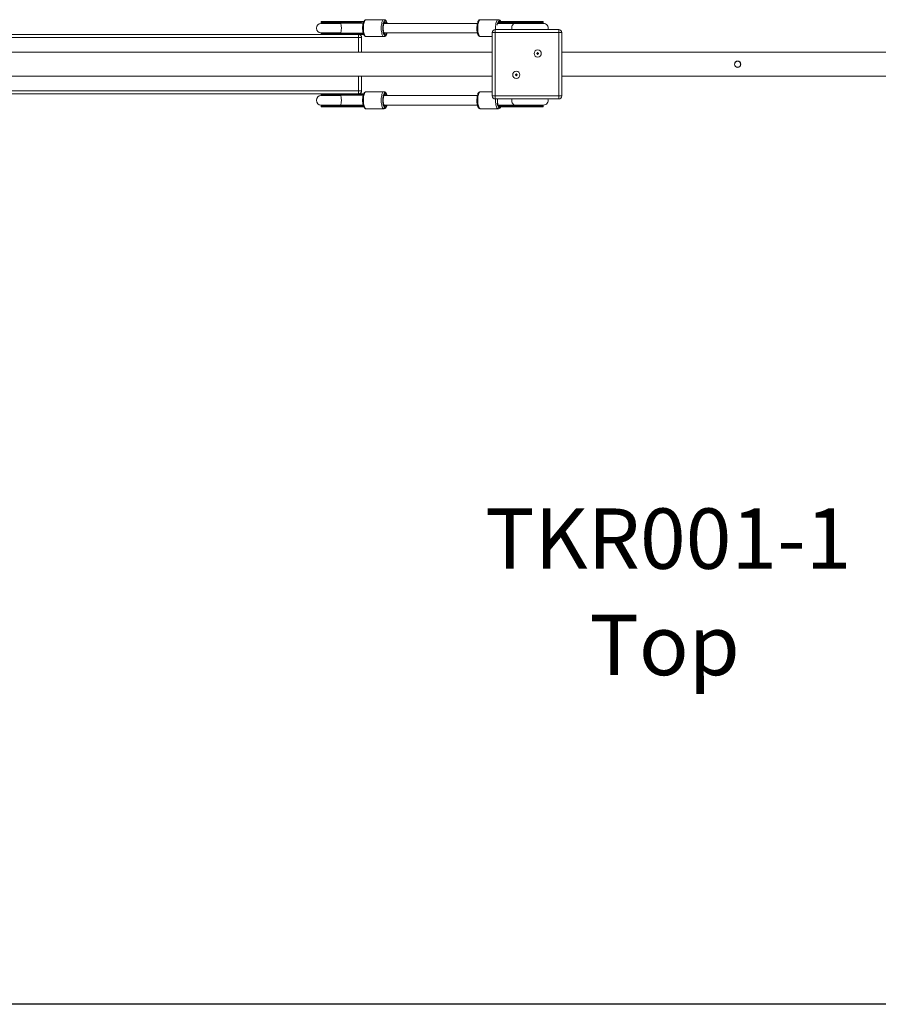
# Model space of a CAD drawing. Units: millimetres. Extents: x 18212 to 39845, y 20557 to 37213.
# Drawn here: x 22597 to 24019, y 22530 to 24161 of the extents above; entities that cross this region are included whole.
import ezdxf

# ---------------------------------------------------------------- set-up
doc = ezdxf.new("R2010")
doc.units = ezdxf.units.MM
doc.header["$PDSIZE"] = -1
doc.layers.get('0').update_dxf_attribs({"color": 1})
for name, color, linetype in [('SAFETY_AREA', 3, 'Continuous'), ('TIPTAP', 6, 'Continuous'), ('TIPTAP_A1', 4, 'Continuous'), ('TIPTAP_A2', 4, 'Continuous'), ('TIPTAP_DIM', 9, 'Continuous')]:
    doc.layers.add(name, color=color, linetype=linetype)
doc.styles.get("Standard").update_dxf_attribs({"font": 'arial.ttf'})
doc.styles.add('style1', font='arial.ttf', dxfattribs={"height": 100})
doc.dimstyles.new('000000002E6C9198', dxfattribs={"dimscale": 100, "dimtxt": 1, "dimasz": 1, "dimexe": 1, "dimexo": 1, "dimgap": 1, "dimtad": 1, "dimdec": 0, "dimtxsty": 'Standard', "dimblk": 'OBLIQUE', "dimcen": 2.5, "dimdle": 1, "dimadec": 0, "dimazin": 0, "dimtfac": 1, "dimtdec": 0, "dimtmove": 0, "dimatfit": 3, "dimldrblk": 'OBLIQUE', "dimfxl": 0, "dimarcsym": 0})

# ---------------------------------------------------------------- blocks, each defined once
blk = doc.blocks.new('_Oblique')
at = {"color": 0, "linetype": 'ByBlock', "lineweight": -2}
blk.add_line((-0.5, -0.5), (0.5, 0.5), dxfattribs=at)
blk = doc.blocks.new('*D41')
at = {"layer": 'Defpoints', "color": 0}
for p in [(18428.4, 31916.8), (23379.7, 31916.8), (23399.7, 22529.8)]:
    blk.add_point(p, dxfattribs=at)
at = {"layer": 'TIPTAP_DIM', "color": 0, "linetype": 'ByBlock', "lineweight": -2}
for p, q in [((18428.4, 22429.8), (18428.4, 32016.8)), ((18528.4, 31916.8), (18328.4, 31916.8)), ((18528.4, 22529.8), (18328.4, 22529.8))]:
    blk.add_line(p, q, dxfattribs=at)
at = {"layer": 'TIPTAP_DIM', "color": 0, "lineweight": -2, "xscale": 100, "yscale": 100, "zscale": 100}
for p, rotation in [((18428.4, 31916.8), 90), ((18428.4, 22529.8), 270)]:
    blk.add_blockref('_Oblique', p, dxfattribs=dict(at, rotation=rotation))
at = {"layer": 'TIPTAP_DIM', "color": 0, "insert": (18277.3, 27171.9), "char_height": 100, "attachment_point": 5, "rotation": 90}
blk.add_mtext('9387', dxfattribs=at)
blk = doc.blocks.new('TKR001-1_top')
at = {"layer": 'SAFETY_AREA', "linetype": 'Continuous'}
blk.add_line((25517.7, 22529.8), (21281.7, 22529.8), dxfattribs=at)
at = {"layer": 'TIPTAP', "linetype": 'Continuous', "lineweight": 15}
for p, q in [((23200, 24161), (23170.5, 24161)), ((23200, 24161), (23200.6, 24161)), ((23202.5, 24159), (23201.9, 24159)), ((23389.3, 24161), (23359.8, 24161)), ((23389.3, 24161), (23389.9, 24161)), ((23391.9, 24159), (23391.2, 24159)), ((23096.2, 24157.3), (23096.2, 24156)), ((23128.1, 24157.3), (23096.2, 24157.3)), ((23096.2, 24156), (23128.1, 24156)), ((23128.1, 24155), (23096.2, 24155)), ((23096.7, 24157.8), (23128, 24157.8)), ((23128, 24155.5), (23096.7, 24155.5)), ((23128, 24157.8), (23162.6, 24157.8)), ((23162.6, 24155.5), (23128, 24155.5)), ((23162.7, 24157.3), (23128.1, 24157.3)), ((23128.1, 24156), (23128.1, 24157.3)), ((23128.1, 24156), (23162.7, 24156)), ((23165.8, 24155.4), (23128.1, 24155)), ((23162.6, 24157.8), (23166.7, 24157.8)), ((23166.7, 24157.8), (23162.7, 24157.3)), ((23162.7, 24156), (23162.7, 24157.3)), ((23355, 24155), (23200.5, 24155)), ((23201.9, 24157), (23202.5, 24157)), ((23384.7, 24139.8), (23384.7, 24144.8)), ((23384.7, 24144.8), (23489.7, 24144.8)), ((23417.7, 24155), (23389.7, 24155)), ((23389.9, 24155), (23389.7, 24155)), ((23391.2, 24157.3), (23391.2, 24155.6)), ((23393.4, 24157.3), (23391.2, 24157.3)), ((23391.2, 24155.5), (23391.2, 24155.6)), ((23391.7, 24157.8), (23393.7, 24157.8)), ((23417.7, 24157.3), (23393.4, 24157.3)), ((23393.4, 24157.3), (23393.4, 24156)), ((23393.4, 24156), (23417.7, 24156)), ((23393.7, 24157.8), (23418.1, 24157.8)), ((23418, 24155.5), (23393.7, 24155.5)), ((23417.7, 24157.3), (23417.7, 24156)), ((23464.2, 24157.3), (23417.7, 24157.3)), ((23417.7, 24156), (23464.2, 24156)), ((23464.2, 24155), (23417.7, 24155)), ((23463.7, 24155.5), (23418, 24155.5)), ((23418.1, 24157.8), (23463.7, 24157.8)), ((23464.2, 24156), (23464.2, 24157.3)), ((23489.7, 24139.8), (23489.7, 24144.8)), ((21618.2, 24136.3), (23158.2, 24136.3)), ((23158.2, 24131.3), (21618.2, 24131.3)), ((23096.2, 24139), (23128.1, 24139)), ((23096.2, 24138.1), (23096.2, 24136.8)), ((23128.1, 24138.1), (23096.2, 24138.1)), ((23096.2, 24136.8), (23128.1, 24136.8)), ((23096.7, 24138.6), (23128, 24138.6)), ((23128, 24138.6), (23162.6, 24138.6)), ((23128.1, 24139), (23165.8, 24138.7)), ((23162.7, 24138.1), (23128.1, 24138.1)), ((23128.1, 24136.8), (23128.1, 24138.1)), ((23128.1, 24136.8), (23162.7, 24136.8)), ((23158.2, 24131.3), (23158.2, 24136.3)), ((23162.6, 24136.3), (23158.2, 24136.3)), ((23158.2, 24131.3), (23163.2, 24131.3)), ((23158.2, 24107.3), (23158.2, 24131.3)), ((23166.7, 24136.3), (23162.6, 24136.3)), ((23162.7, 24136.8), (23162.7, 24138.1)), ((23162.7, 24136.8), (23166.7, 24136.3)), ((23163.2, 24131.3), (23163.2, 24107.3)), ((23200, 24133), (23170.5, 24133)), ((23200.6, 24133), (23200, 24133)), ((23200.6, 24139), (23355, 24139)), ((23202.5, 24137), (23201.9, 24137)), ((23201.9, 24135), (23202.5, 24135)), ((23379.7, 24133), (23359.8, 24133)), ((23379.7, 24034.8), (23379.7, 24139.8)), ((23384.7, 24139.8), (23379.7, 24139.8)), ((23384.7, 24139.8), (23384.7, 24034.8)), ((23489.7, 24139.8), (23384.7, 24139.8)), ((23489.7, 24034.8), (23489.7, 24139.8)), ((23489.7, 24139.8), (23494.7, 24139.8)), ((23494.7, 24139.8), (23494.7, 24034.8)), ((23379.7, 24107.3), (21396.7, 24107.3)), ((23454.4, 24105.5), (23453.4, 24105.5)), ((23453.4, 24105.5), (23453.4, 24104.5)), ((23453.7, 24105.1), (23453.4, 24105.5)), ((23453.7, 24104.8), (23453.4, 24104.5)), ((23453.4, 24104.5), (23454.4, 24104.5)), ((23454.7, 24105.1), (23453.7, 24105.1)), ((23453.7, 24105.1), (23453.7, 24104.8)), ((23453.7, 24104.8), (23454.7, 24104.8)), ((23455.4, 24106.5), (23454.4, 24106.5)), ((23454.4, 24106.5), (23454.4, 24105.5)), ((23454.7, 24106.1), (23454.4, 24106.5)), ((23454.7, 24105.1), (23454.4, 24105.5)), ((23454.7, 24104.8), (23454.4, 24104.5)), ((23454.4, 24104.5), (23454.4, 24103.5)), ((23454.7, 24103.8), (23454.4, 24103.5)), ((23454.4, 24103.5), (23455.4, 24103.5)), ((23455, 24106.1), (23454.7, 24106.1)), ((23454.7, 24106.1), (23454.7, 24105.1)), ((23454.7, 24104.8), (23454.7, 24103.8)), ((23454.7, 24103.8), (23455, 24103.8)), ((23455, 24106.1), (23455.4, 24106.5)), ((23455, 24105.1), (23455, 24106.1)), ((23455, 24105.1), (23455.4, 24105.5)), ((23456, 24105.1), (23455, 24105.1)), ((23455, 24104.8), (23455.4, 24104.5)), ((23455, 24104.8), (23456, 24104.8)), ((23455, 24103.8), (23455, 24104.8)), ((23455, 24103.8), (23455.4, 24103.5)), ((23455.4, 24105.5), (23455.4, 24106.5)), ((23456.4, 24105.5), (23455.4, 24105.5)), ((23455.4, 24103.5), (23455.4, 24104.5)), ((23455.4, 24104.5), (23456.4, 24104.5)), ((23456, 24105.1), (23456.4, 24105.5)), ((23456, 24104.8), (23456, 24105.1)), ((23456, 24104.8), (23456.4, 24104.5)), ((23456.4, 24104.5), (23456.4, 24105.5)), ((25477.7, 24107.3), (23494.7, 24107.3)), ((21396.7, 24067.3), (23379.7, 24067.3)), ((23158.2, 24043.3), (23158.2, 24067.3)), ((23163.2, 24067.3), (23163.2, 24043.3)), ((23419, 24070.1), (23418, 24070.1)), ((23418, 24070.1), (23418, 24069.1)), ((23418.4, 24069.8), (23418, 24070.1)), ((23418.4, 24069.5), (23418, 24069.1)), ((23418, 24069.1), (23419, 24069.1)), ((23419.4, 24069.8), (23418.4, 24069.8)), ((23418.4, 24069.8), (23418.4, 24069.5)), ((23418.4, 24069.5), (23419.4, 24069.5)), ((23420, 24071.1), (23419, 24071.1)), ((23419, 24071.1), (23419, 24070.1)), ((23419.4, 24070.8), (23419, 24071.1)), ((23419.4, 24069.8), (23419, 24070.1)), ((23419.4, 24069.5), (23419, 24069.1)), ((23419, 24069.1), (23419, 24068.1)), ((23419.4, 24068.5), (23419, 24068.1)), ((23419, 24068.1), (23420, 24068.1)), ((23419.7, 24070.8), (23419.4, 24070.8)), ((23419.4, 24070.8), (23419.4, 24069.8)), ((23419.4, 24069.5), (23419.4, 24068.5)), ((23419.4, 24068.5), (23419.7, 24068.5)), ((23419.7, 24070.8), (23420, 24071.1)), ((23419.7, 24069.8), (23419.7, 24070.8)), ((23419.7, 24069.8), (23420, 24070.1)), ((23420.7, 24069.8), (23419.7, 24069.8)), ((23419.7, 24069.5), (23420, 24069.1)), ((23419.7, 24069.5), (23420.7, 24069.5)), ((23419.7, 24068.5), (23419.7, 24069.5)), ((23419.7, 24068.5), (23420, 24068.1)), ((23420, 24070.1), (23420, 24071.1)), ((23421, 24070.1), (23420, 24070.1)), ((23420, 24069.1), (23421, 24069.1)), ((23420, 24068.1), (23420, 24069.1)), ((23420.7, 24069.8), (23421, 24070.1)), ((23420.7, 24069.5), (23420.7, 24069.8)), ((23420.7, 24069.5), (23421, 24069.1)), ((23421, 24069.1), (23421, 24070.1)), ((23494.7, 24067.3), (25477.7, 24067.3)), ((21618.2, 24043.3), (23158.2, 24043.3)), ((23158.2, 24038.3), (21618.2, 24038.3)), ((23096.2, 24037.8), (23096.2, 24036.5)), ((23128.1, 24037.8), (23096.2, 24037.8)), ((23096.2, 24036.5), (23128.1, 24036.5)), ((23128.1, 24035.5), (23096.2, 24035.5)), ((23128, 24036), (23096.7, 24036)), ((23162.6, 24036), (23128, 24036)), ((23162.7, 24037.8), (23128.1, 24037.8)), ((23128.1, 24036.5), (23128.1, 24037.8)), ((23128.1, 24036.5), (23162.7, 24036.5)), ((23165.8, 24035.9), (23128.1, 24035.5)), ((23158.2, 24038.3), (23158.2, 24043.3)), ((23158.2, 24043.3), (23163.2, 24043.3)), ((23158.2, 24038.3), (23162.6, 24038.3)), ((23162.6, 24038.3), (23166.7, 24038.3)), ((23166.7, 24038.3), (23162.7, 24037.8)), ((23162.7, 24036.5), (23162.7, 24037.8)), ((23200, 24041.5), (23170.5, 24041.5)), ((23200, 24041.5), (23200.6, 24041.5)), ((23355, 24035.5), (23200.5, 24035.5)), ((23202.5, 24039.5), (23201.9, 24039.5)), ((23201.9, 24037.5), (23202.5, 24037.5)), ((23379.7, 24041.5), (23359.8, 24041.5)), ((23379.7, 24034.8), (23384.7, 24034.8)), ((23384.7, 24034.8), (23489.7, 24034.8)), ((23384.7, 24029.8), (23384.7, 24034.8)), ((23489.7, 24029.8), (23384.7, 24029.8)), ((23494.7, 24034.8), (23489.7, 24034.8)), ((23489.7, 24029.8), (23489.7, 24034.8)), ((23096.2, 24019.5), (23128.1, 24019.5)), ((23096.2, 24018.6), (23096.2, 24017.3)), ((23128.1, 24018.6), (23096.2, 24018.6)), ((23096.2, 24017.3), (23128.1, 24017.3)), ((23096.7, 24019.1), (23128, 24019.1)), ((23128, 24016.8), (23096.7, 24016.8)), ((23128, 24019.1), (23162.6, 24019.1)), ((23162.6, 24016.8), (23128, 24016.8)), ((23128.1, 24019.5), (23165.8, 24019.2)), ((23162.7, 24018.6), (23128.1, 24018.6)), ((23128.1, 24017.3), (23128.1, 24018.6)), ((23128.1, 24017.3), (23162.7, 24017.3)), ((23166.7, 24016.8), (23162.6, 24016.8)), ((23162.7, 24017.3), (23162.7, 24018.6)), ((23162.7, 24017.3), (23166.7, 24016.8)), ((23200, 24013.5), (23170.5, 24013.5)), ((23200.6, 24013.5), (23200, 24013.5)), ((23200.6, 24019.5), (23355, 24019.5)), ((23202.5, 24017.5), (23201.9, 24017.5)), ((23201.9, 24015.5), (23202.5, 24015.5)), ((23389.3, 24013.5), (23359.8, 24013.5)), ((23389.9, 24013.5), (23389.3, 24013.5)), ((23389.7, 24019.6), (23417.7, 24019.5)), ((23389.8, 24019.5), (23389.9, 24019.5)), ((23391.4, 24019.5), (23391.2, 24019.1)), ((23391.2, 24019), (23391.2, 24019.1)), ((23391.2, 24019), (23391.2, 24017.3)), ((23391.2, 24017.3), (23393.4, 24017.3)), ((23391.2, 24015.5), (23391.9, 24015.5)), ((23393.7, 24016.8), (23391.7, 24016.8)), ((23417.7, 24018.6), (23393.4, 24018.6)), ((23393.4, 24018.6), (23393.4, 24017.3)), ((23393.4, 24017.3), (23417.7, 24017.3)), ((23393.7, 24019.1), (23418, 24019.1)), ((23418.1, 24016.8), (23393.7, 24016.8)), ((23417.7, 24019.5), (23464.2, 24019.5)), ((23417.7, 24018.6), (23417.7, 24017.3)), ((23464.2, 24018.6), (23417.7, 24018.6)), ((23417.7, 24017.3), (23464.2, 24017.3)), ((23418, 24019.1), (23463.7, 24019.1)), ((23463.7, 24016.8), (23418.1, 24016.8)), ((23464.2, 24017.3), (23464.2, 24018.6))]:
    blk.add_line(p, q, dxfattribs=at)
at = {"layer": 'TIPTAP', "linetype": 'Continuous', "lineweight": 15, "flags": 128}
for points in [[(23170.5, 24161), (23169.6, 24160.9), (23168.8, 24160.6), (23168, 24160), (23167.3, 24159.2), (23166.7, 24158), (23166.1, 24156.5), (23165.6, 24154.9), (23165.3, 24153.1), (23165, 24151.1), (23164.8, 24149.1), (23164.8, 24147.1), (23164.8, 24145.1), (23165, 24143.1), (23165.2, 24141.2), (23165.6, 24139.4), (23166, 24137.8), (23166.6, 24136.3), (23167.3, 24135), (23168.1, 24134.1), (23168.8, 24133.5), (23169.7, 24133.1), (23170.5, 24133)], [(23170.5, 24161), (23169.8, 24160.9), (23169.1, 24160.3), (23168.4, 24159.4), (23167.8, 24158.1), (23167.3, 24156.5), (23166.9, 24154.7), (23166.5, 24152.7), (23166.3, 24150.5), (23166.2, 24148.2), (23166.2, 24145.9), (23166.3, 24143.6), (23166.5, 24141.4), (23166.9, 24139.4), (23167.3, 24137.6), (23167.8, 24136), (23168.4, 24134.7), (23169.1, 24133.8), (23169.8, 24133.2), (23170.5, 24133)], [(23200, 24133), (23199.3, 24133.2), (23198.6, 24133.8), (23197.9, 24134.7), (23197.3, 24136), (23196.8, 24137.6), (23196.4, 24139.4), (23196, 24141.4), (23195.8, 24143.6), (23195.7, 24145.9), (23195.7, 24148.2), (23195.8, 24150.5), (23196, 24152.7), (23196.4, 24154.7), (23196.8, 24156.5), (23197.3, 24158.1), (23197.9, 24159.4), (23198.6, 24160.3), (23199.3, 24160.9), (23200, 24161)], [(23201.9, 24159), (23201.2, 24158.9), (23200.6, 24158.3), (23200, 24157.4), (23199.5, 24156.2), (23199.1, 24154.8), (23198.7, 24153), (23198.4, 24151.1), (23198.3, 24149.1), (23198.2, 24147), (23198.3, 24145), (23198.4, 24142.9), (23198.7, 24141), (23199.1, 24139.3), (23199.5, 24137.8), (23200, 24136.6), (23200.6, 24135.8), (23201.2, 24135.2), (23201.9, 24135)], [(23205.3, 24155), (23205.1, 24156.3), (23204.5, 24157.8), (23203.8, 24159.1), (23203, 24160), (23202.2, 24160.6), (23201.4, 24160.9), (23200.6, 24161)], [(23205.3, 24155), (23204.9, 24156.2), (23204.3, 24157.4), (23203.8, 24158.3), (23203.1, 24158.9), (23202.5, 24159)], [(23359.8, 24161), (23359, 24160.9), (23358.1, 24160.6), (23357.4, 24160), (23356.7, 24159.2), (23356, 24158), (23355.5, 24156.5), (23355, 24154.9), (23354.6, 24153.1), (23354.4, 24151.1), (23354.2, 24149.1), (23354.1, 24147.1), (23354.2, 24145.1), (23354.3, 24143.1), (23354.6, 24141.2), (23354.9, 24139.4), (23355.4, 24137.8), (23355.9, 24136.3), (23356.7, 24135), (23357.4, 24134.1), (23358.2, 24133.5), (23359.1, 24133.1), (23359.8, 24133)], [(23359.8, 24161), (23359.1, 24160.9), (23358.4, 24160.3), (23357.8, 24159.4), (23357.2, 24158.1), (23356.7, 24156.5), (23356.2, 24154.7), (23355.9, 24152.7), (23355.7, 24150.5), (23355.5, 24148.2), (23355.5, 24145.9), (23355.7, 24143.6), (23355.9, 24141.4), (23356.2, 24139.4), (23356.7, 24137.6), (23357.2, 24136), (23357.8, 24134.7), (23358.4, 24133.8), (23359.1, 24133.2), (23359.8, 24133)], [(23384.7, 24144.8), (23385, 24145.9), (23385, 24148.2), (23385.2, 24150.5), (23385.4, 24152.7), (23385.7, 24154.7), (23386.2, 24156.5), (23386.7, 24158.1), (23387.3, 24159.4), (23387.9, 24160.3), (23388.6, 24160.9), (23389.3, 24161)], [(23391.2, 24159), (23390.6, 24158.9), (23390, 24158.3), (23389.4, 24157.4), (23388.9, 24156.2), (23388.4, 24154.8), (23388, 24153), (23387.9, 24152)], [(23096.7, 24155.5), (23098.5, 24155.2), (23099.1, 24155)], [(23128, 24155.5), (23127.7, 24155.2), (23128.1, 24155)], [(23128.1, 24155), (23128.3, 24154.9), (23128.6, 24154.5), (23128.9, 24153.7), (23129.2, 24152.5), (23129.4, 24151.2), (23129.5, 24149.6), (23129.6, 24147.9), (23129.6, 24146.2), (23129.5, 24144.5), (23129.4, 24142.9), (23129.2, 24141.5), (23128.9, 24140.4), (23128.6, 24139.6), (23128.3, 24139.1), (23128.1, 24139)], [(23165.8, 24155.4), (23165, 24155.5), (23162.6, 24155.5)], [(23162.7, 24156), (23165.2, 24156), (23165.8, 24155.4)], [(23201.9, 24137), (23201.3, 24137.2), (23200.7, 24137.8), (23200.2, 24138.7), (23199.7, 24140), (23199.3, 24141.5), (23199, 24143.2), (23198.9, 24145.1), (23198.8, 24147), (23198.9, 24149), (23199, 24150.9), (23199.3, 24152.6), (23199.7, 24154.1), (23200.2, 24155.4), (23200.7, 24156.3), (23201.3, 24156.8), (23201.9, 24157)], [(23200.5, 24138.9), (23200.5, 24138.9), (23200.3, 24139.2), (23200, 24139.8), (23199.7, 24140.6), (23199.4, 24141.8), (23199.2, 24143.1), (23199, 24144.6), (23198.9, 24146.3), (23198.9, 24147.9), (23199, 24149.6), (23199.2, 24151.1), (23199.4, 24152.5), (23199.8, 24153.6), (23200.1, 24154.5), (23200.3, 24155), (23200.5, 24155.2), (23200.5, 24155.2)], [(23389.7, 24155), (23389.8, 24155.2), (23389.8, 24155.2)], [(23391.2, 24155.6), (23391.2, 24155.8), (23391.9, 24156), (23393.4, 24156)], [(23391.2, 24155.5), (23391.2, 24155.3), (23391.4, 24155)], [(23393.7, 24155.5), (23392.3, 24155.5), (23391.6, 24155.3), (23391.4, 24155)], [(23417.7, 24155), (23416.8, 24154.9), (23415.6, 24154.5), (23414.5, 24153.7), (23413.5, 24152.5), (23412.8, 24151.2), (23412.2, 24149.6), (23412, 24147.9), (23412, 24146.2), (23412.2, 24144.8)], [(23418, 24155.5), (23419.4, 24155.2), (23418, 24155.5)], [(23461.3, 24155), (23461.9, 24155.2), (23463.7, 24155.5)], [(23099.1, 24139), (23098.5, 24138.9), (23096.7, 24138.6)], [(23128.1, 24139), (23127.7, 24138.9), (23128, 24138.6)], [(23162.6, 24138.6), (23165, 24138.6), (23165.8, 24138.7)], [(23165.8, 24138.7), (23165.2, 24138.1), (23162.7, 24138.1)], [(23200.6, 24133), (23201.4, 24133.2), (23202.3, 24133.5), (23203.1, 24134.1), (23203.7, 24134.9), (23204.4, 24136.1), (23205, 24137.5), (23205.3, 24139)], [(23202.5, 24135), (23203.1, 24135.2), (23203.8, 24135.8), (23204.3, 24136.6), (23204.9, 24137.8), (23205.3, 24139)], [(23096.7, 24036), (23098.5, 24035.7), (23099.1, 24035.5)], [(23128, 24036), (23127.7, 24035.7), (23128.1, 24035.5)], [(23128.1, 24035.5), (23128.3, 24035.4), (23128.6, 24035), (23128.9, 24034.2), (23129.2, 24033), (23129.4, 24031.7), (23129.5, 24030.1), (23129.6, 24028.4), (23129.6, 24026.7), (23129.5, 24025), (23129.4, 24023.4), (23129.2, 24022), (23128.9, 24020.9), (23128.6, 24020.1), (23128.3, 24019.6), (23128.1, 24019.5)], [(23165.8, 24035.9), (23165, 24036), (23162.6, 24036)], [(23162.7, 24036.5), (23165.2, 24036.5), (23165.8, 24035.9)], [(23170.5, 24041.5), (23169.6, 24041.4), (23168.8, 24041.1), (23168, 24040.5), (23167.3, 24039.7), (23166.7, 24038.5), (23166.1, 24037), (23165.6, 24035.4), (23165.3, 24033.6), (23165, 24031.6), (23164.8, 24029.6), (23164.8, 24027.6), (23164.8, 24025.6), (23165, 24023.6), (23165.2, 24021.7), (23165.6, 24019.9), (23166, 24018.3), (23166.6, 24016.8), (23167.3, 24015.5), (23168.1, 24014.6), (23168.8, 24014), (23169.7, 24013.6), (23170.5, 24013.5)], [(23170.5, 24041.5), (23169.8, 24041.4), (23169.1, 24040.8), (23168.4, 24039.9), (23167.8, 24038.6), (23167.3, 24037), (23166.9, 24035.2), (23166.5, 24033.2), (23166.3, 24031), (23166.2, 24028.7), (23166.2, 24026.4), (23166.3, 24024.1), (23166.5, 24021.9), (23166.9, 24019.9), (23167.3, 24018.1), (23167.8, 24016.5), (23168.4, 24015.2), (23169.1, 24014.3), (23169.8, 24013.7), (23170.5, 24013.5)], [(23200, 24013.5), (23199.3, 24013.7), (23198.6, 24014.3), (23197.9, 24015.2), (23197.3, 24016.5), (23196.8, 24018.1), (23196.4, 24019.9), (23196, 24021.9), (23195.8, 24024.1), (23195.7, 24026.4), (23195.7, 24028.7), (23195.8, 24031), (23196, 24033.2), (23196.4, 24035.2), (23196.8, 24037), (23197.3, 24038.6), (23197.9, 24039.9), (23198.6, 24040.8), (23199.3, 24041.4), (23200, 24041.5)], [(23201.9, 24039.5), (23201.2, 24039.4), (23200.6, 24038.8), (23200, 24037.9), (23199.5, 24036.7), (23199.1, 24035.3), (23198.7, 24033.5), (23198.4, 24031.6), (23198.3, 24029.6), (23198.2, 24027.5), (23198.3, 24025.5), (23198.4, 24023.4), (23198.7, 24021.5), (23199.1, 24019.8), (23199.5, 24018.3), (23200, 24017.1), (23200.6, 24016.3), (23201.2, 24015.7), (23201.9, 24015.5)], [(23201.9, 24017.5), (23201.3, 24017.7), (23200.7, 24018.3), (23200.2, 24019.2), (23199.7, 24020.5), (23199.3, 24022), (23199, 24023.7), (23198.9, 24025.6), (23198.8, 24027.5), (23198.9, 24029.5), (23199, 24031.4), (23199.3, 24033.1), (23199.7, 24034.6), (23200.2, 24035.9), (23200.7, 24036.8), (23201.3, 24037.3), (23201.9, 24037.5)], [(23200.5, 24019.4), (23200.5, 24019.4), (23200.3, 24019.7), (23200, 24020.3), (23199.7, 24021.1), (23199.4, 24022.3), (23199.2, 24023.6), (23199, 24025.1), (23198.9, 24026.8), (23198.9, 24028.4), (23199, 24030.1), (23199.2, 24031.6), (23199.4, 24033), (23199.8, 24034.1), (23200.1, 24035), (23200.3, 24035.5), (23200.5, 24035.7), (23200.5, 24035.7)], [(23205.3, 24035.5), (23205.1, 24036.8), (23204.5, 24038.3), (23203.8, 24039.6), (23203, 24040.5), (23202.2, 24041.1), (23201.4, 24041.4), (23200.6, 24041.5)], [(23205.3, 24035.5), (23204.9, 24036.7), (23204.3, 24037.9), (23203.8, 24038.8), (23203.1, 24039.4), (23202.5, 24039.5)], [(23359.8, 24041.5), (23359, 24041.4), (23358.1, 24041.1), (23357.4, 24040.5), (23356.7, 24039.7), (23356, 24038.5), (23355.5, 24037), (23355, 24035.4), (23354.6, 24033.6), (23354.4, 24031.6), (23354.2, 24029.6), (23354.1, 24027.6), (23354.2, 24025.6), (23354.3, 24023.6), (23354.6, 24021.7), (23354.9, 24019.9), (23355.4, 24018.3), (23355.9, 24016.8), (23356.7, 24015.5), (23357.4, 24014.6), (23358.2, 24014), (23359.1, 24013.6), (23359.8, 24013.5)], [(23359.8, 24041.5), (23359.1, 24041.4), (23358.4, 24040.8), (23357.8, 24039.9), (23357.2, 24038.6), (23356.7, 24037), (23356.2, 24035.2), (23355.9, 24033.2), (23355.7, 24031), (23355.5, 24028.7), (23355.5, 24026.4), (23355.7, 24024.1), (23355.9, 24021.9), (23356.2, 24019.9), (23356.7, 24018.1), (23357.2, 24016.5), (23357.8, 24015.2), (23358.4, 24014.3), (23359.1, 24013.7), (23359.8, 24013.5)], [(23389.3, 24013.5), (23388.6, 24013.7), (23387.9, 24014.3), (23387.3, 24015.2), (23386.7, 24016.5), (23386.2, 24018.1), (23385.7, 24019.9), (23385.4, 24021.9), (23385.2, 24024.1), (23385, 24026.4), (23385, 24028.7), (23384.7, 24029.8)], [(23391.2, 24017.5), (23390.6, 24017.7), (23390.1, 24018.3), (23389.5, 24019.2), (23389.1, 24020.5), (23388.7, 24022), (23388.4, 24023.7), (23388.2, 24025.6), (23388.2, 24027.5), (23388.2, 24029.5), (23388.2, 24029.8)], [(23412.2, 24029.8), (23412, 24028.4), (23412, 24026.7), (23412.2, 24025), (23412.8, 24023.4), (23413.5, 24022), (23414.5, 24020.9), (23415.6, 24020.1), (23416.8, 24019.6), (23417.7, 24019.5)], [(23099.1, 24019.5), (23098.5, 24019.4), (23096.7, 24019.1)], [(23128.1, 24019.5), (23127.7, 24019.4), (23128, 24019.1)], [(23162.6, 24019.1), (23165, 24019.1), (23165.8, 24019.2)], [(23165.8, 24019.2), (23165.2, 24018.6), (23162.7, 24018.6)], [(23200.6, 24013.5), (23201.4, 24013.7), (23202.3, 24014), (23203.1, 24014.6), (23203.7, 24015.4), (23204.4, 24016.6), (23205, 24018), (23205.3, 24019.5)], [(23202.5, 24015.5), (23203.1, 24015.7), (23203.8, 24016.3), (23204.3, 24017.1), (23204.9, 24018.3), (23205.3, 24019.5)], [(23387.9, 24022.6), (23388, 24021.5), (23388.4, 24019.8), (23388.9, 24018.3), (23389.4, 24017.1), (23390, 24016.3), (23390.6, 24015.7), (23391.2, 24015.5)], [(23389.8, 24019.5), (23389.8, 24019.4), (23389.7, 24019.6)], [(23393.4, 24018.6), (23391.9, 24018.6), (23391.2, 24018.8), (23391.2, 24019)], [(23391.4, 24019.5), (23391.6, 24019.3), (23392.3, 24019.1), (23393.7, 24019.1)], [(23418, 24019.1), (23419.4, 24019.4), (23418, 24019.1)], [(23463.7, 24019.1), (23461.9, 24019.4), (23461.3, 24019.5)]]:
    blk.add_lwpolyline(points, dxfattribs=at)
at = {"layer": 'TIPTAP', "linetype": 'Continuous', "lineweight": 15}
for centre, radius in [((23454.9, 24105), 6), ((23786.2, 24087.3), 5.25), ((23786.2, 24087.3), 5), ((23419.5, 24069.6), 6)]:
    blk.add_circle(centre, radius, dxfattribs=at)
for centre, radius, start, end in [((23199.9, 24159.1), 1.95, 358.6122, 88.5414), ((23200.5, 24159.1), 1.95, 358.6122, 88.5414), ((23389.3, 24159.1), 1.95, 358.6122, 88.5414), ((23389.4, 24156.6), 4.46, 15.3796, 83.3576), ((23389.9, 24159.1), 1.95, 358.6122, 88.5414), ((23391.7, 24156.8), 2.24, 26.1314, 86.7585), ((23096.2, 24147), 8, 90, 270), ((23096.7, 24157.3), 0.5, 90, 180), ((23096.7, 24156), 0.5, 180, 266.8153), ((23127.4, 24157.4), 0.767, 350.9325, 29.618), ((23127.3, 24155.9), 0.853, 333.0025, 7.5369), ((23162, 24157.4), 0.767, 350.9325, 29.618), ((23161.9, 24155.9), 0.853, 333.0025, 7.5369), ((23200.5, 24157), 1.95, 268.7763, 1.3823), ((23199.9, 24157.1), 1.99, 286.7048, 359.0726), ((23202.5, 24154.2), 2.88, 17.8213, 90.1492), ((23384.7, 24139.8), 5, 90, 180), ((23392.5, 24154.3), 3.22, 113.8013, 173.8931), ((23389.3, 24157), 1.95, 285.6295, 342.7084), ((23389.9, 24156.9), 1.86, 271.3339, 315.9641), ((23391.7, 24157.3), 0.5, 90, 180), ((23393.8, 24157.4), 0.448, 100.6309, 187.6612), ((23393.8, 24156), 0.458, 173.071, 255.6392), ((23418.2, 24157.4), 0.448, 100.6309, 187.6612), ((23418.2, 24156), 0.458, 173.071, 255.6392), ((23463.7, 24157.3), 0.5, 0, 90), ((23463.7, 24156), 0.5, 273.1847, 0), ((23464.2, 24147), 8, 343.6652, 90), ((23489.7, 24139.8), 5, 0, 90), ((23096.7, 24138.1), 0.5, 93.1847, 180), ((23096.7, 24136.8), 0.5, 180, 270), ((23127.3, 24138.2), 0.853, 352.4631, 26.9975), ((23127.4, 24136.7), 0.767, 330.382, 9.0675), ((23158.2, 24131.3), 5, 0, 90), ((23161.9, 24138.2), 0.853, 352.4631, 26.9975), ((23162, 24136.7), 0.767, 330.382, 9.0675), ((23199.9, 24135), 1.95, 271.4586, 1.3878), ((23199.9, 24137), 1.99, 0.8878, 73.048), ((23200.5, 24137.1), 1.95, 358.6122, 88.5414), ((23200.5, 24135), 1.95, 271.4586, 1.3878), ((23202.5, 24139.9), 2.88, 269.8508, 342.1787), ((23096.2, 24027.5), 8, 90, 270), ((23096.7, 24037.8), 0.5, 90, 180), ((23096.7, 24036.5), 0.5, 180, 266.8153), ((23127.4, 24037.9), 0.767, 350.9325, 29.618), ((23127.3, 24036.4), 0.853, 333.0025, 7.5369), ((23158.2, 24043.3), 5, 270, 0), ((23162, 24037.9), 0.767, 350.9325, 29.618), ((23161.9, 24036.4), 0.853, 333.0025, 7.5369), ((23199.9, 24039.6), 1.95, 358.6122, 88.5414), ((23200.5, 24037.5), 1.95, 268.7763, 1.3823), ((23199.9, 24037.6), 1.99, 286.7048, 359.0726), ((23200.5, 24039.6), 1.95, 358.6122, 88.5414), ((23202.5, 24034.7), 2.88, 17.8213, 90.1492), ((23384.7, 24034.8), 5, 180, 270), ((23464.2, 24027.5), 8, 270, 16.3348), ((23489.7, 24034.8), 5, 270, 360), ((23096.7, 24018.6), 0.5, 93.1847, 180), ((23096.7, 24017.3), 0.5, 180, 270), ((23127.3, 24018.7), 0.853, 352.4631, 26.9975), ((23127.4, 24017.2), 0.767, 330.382, 9.0675), ((23161.9, 24018.7), 0.853, 352.4631, 26.9975), ((23162, 24017.2), 0.767, 330.382, 9.0675), ((23199.9, 24015.5), 1.95, 271.4586, 1.3878), ((23199.9, 24017.5), 1.99, 0.8878, 73.048), ((23200.5, 24017.6), 1.95, 358.6122, 88.5414), ((23200.5, 24015.5), 1.95, 271.4586, 1.3878), ((23202.5, 24020.4), 2.88, 269.8508, 342.1787), ((23389.3, 24015.5), 1.95, 271.4586, 1.3878), ((23389.2, 24017.6), 1.95, 357.713, 71.9331), ((23389.9, 24017.7), 1.86, 44.0359, 88.6661), ((23389.3, 24018.1), 4.61, 277.8727, 343.3901), ((23389.9, 24015.5), 1.95, 271.4586, 1.3878), ((23391.7, 24017.3), 0.5, 180, 270), ((23391.7, 24017.8), 2.24, 273.2415, 333.8686), ((23393.8, 24018.6), 0.458, 104.3608, 186.929), ((23393.8, 24017.2), 0.448, 172.3388, 259.3691), ((23418.2, 24018.6), 0.458, 104.3608, 186.929), ((23418.2, 24017.2), 0.448, 172.3388, 259.3691), ((23463.7, 24018.6), 0.5, 0, 86.8153), ((23463.7, 24017.3), 0.5, 270, 0)]:
    blk.add_arc(centre, radius, start, end, dxfattribs=at)
at = {"layer": 'TIPTAP_A1', "insert": (23368, 23351.3), "char_height": 100, "attachment_point": 1, "style": 'style1'}
blk.add_mtext_dynamic_manual_height_columns('{TKR001-1}', width=512.804, gutter_width=500, heights=[0], dxfattribs=at)
at = {"layer": 'TIPTAP_A2', "insert": (23540.9, 23175.1), "char_height": 100, "attachment_point": 1, "style": 'style1'}
blk.add_mtext_dynamic_manual_height_columns('{Top}', width=364.118, gutter_width=500, heights=[0], dxfattribs=at)
at = {"layer": 'TIPTAP_DIM'}
dim = blk.add_linear_dim(base=(18428.4, 31916.8), p1=(23399.7, 22529.8), p2=(23379.7, 31916.8), angle=90, dimstyle='000000002E6C9198', dxfattribs=at)
dim.commit()
dim.dimension.update_dxf_attribs({"geometry": '*D41', "text_midpoint": (18428.4, 27171.9), "dimtype": 160})

msp = doc.modelspace()

# ---------------------------------------------------------------- block references
at = {"layer": 'TIPTAP_DIM'}
msp.add_blockref('TKR001-1_top', (0, 0), dxfattribs=at)

doc.saveas('drawing.dxf')
